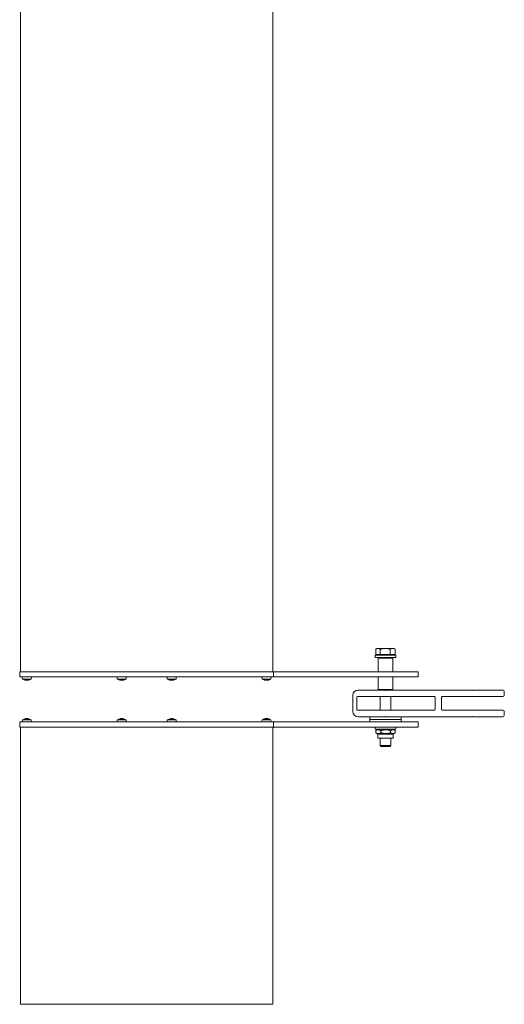
# Model space of a CAD drawing. Units: millimetres. Extents: x 204 to 7879, y 202 to 11423.
# Drawn here: x 204 to 575, y 202 to 957 of the extents above; entities that cross this region are included whole.
import ezdxf

# ---------------------------------------------------------------- set-up
doc = ezdxf.new("R2010")
doc.units = ezdxf.units.MM
for name, color, linetype, lineweight in [('Deckelhalter', 5, 'Continuous', 18), ('Hülse', 52, 'Continuous', 18), ('Lamelle', 1, 'Continuous', 18), ('Linse', 96, 'Continuous', 18), ('Lisene', 150, 'Continuous', 18), ('Schraube', 102, 'Continuous', 18)]:
    doc.layers.add(name, color=color, linetype=linetype, lineweight=lineweight)

msp = doc.modelspace()

# ---------------------------------------------------------------- linework, layer by layer
at = {"layer": 'Deckelhalter'}
for p, q in [((206.74, 456.68), (203.99, 456.68)), ((203.99, 456.68), (203.99, 452.68)), ((393.02, 456.68), (206.74, 456.68)), ((398.52, 456.68), (393.02, 456.68)), ((398.52, 456.68), (459.22, 456.68)), ((398.52, 456.68), (398.52, 452.68)), ((459.22, 456.68), (509.22, 456.68)), ((509.22, 456.68), (509.22, 452.68)), ((203.99, 452.68), (206.74, 452.68)), ((206.74, 452.68), (393.02, 452.68)), ((393.02, 452.68), (398.52, 452.68)), ((459.22, 452.68), (398.52, 452.68)), ((509.22, 452.68), (459.22, 452.68)), ((206.74, 418.18), (203.99, 418.18)), ((203.99, 418.18), (203.99, 414.18)), ((205.99, 418.18), (212.99, 418.18)), ((393.02, 418.18), (206.74, 418.18)), ((278.63, 418.18), (285.63, 418.18)), ((316.89, 418.18), (323.89, 418.18)), ((389.52, 418.18), (396.52, 418.18)), ((398.52, 418.18), (393.02, 418.18)), ((398.52, 418.18), (459.22, 418.18)), ((398.52, 418.18), (398.52, 414.18)), ((459.22, 418.18), (509.22, 418.18)), ((509.22, 418.18), (509.22, 414.18)), ((203.99, 414.18), (206.74, 414.18)), ((206.74, 414.18), (393.02, 414.18)), ((393.02, 414.18), (398.52, 414.18)), ((459.22, 414.18), (398.52, 414.18)), ((509.22, 414.18), (459.22, 414.18))]:
    msp.add_line(p, q, dxfattribs=at)
at = {"layer": 'Hülse'}
for p, q in [((479.22, 467.68), (478.72, 467.18)), ((489.72, 467.18), (478.72, 467.18)), ((478.72, 467.18), (478.72, 456.68)), ((489.22, 467.68), (489.72, 467.18)), ((489.72, 467.18), (489.72, 456.68)), ((478.72, 452.68), (478.72, 443.18)), ((489.72, 452.68), (489.72, 443.18)), ((478.72, 443.18), (489.72, 443.18)), ((479.22, 442.68), (478.72, 443.18)), ((484.52, 442.68), (483.92, 442.68)), ((489.22, 442.68), (489.72, 443.18))]:
    msp.add_line(p, q, dxfattribs=at)
at = {"layer": 'Lamelle'}
for p, q in [((204.49, 1456.68), (204.49, 456.68)), ((398.02, 1456.68), (398.02, 456.68)), ((204.49, 414.18), (204.49, 201.68)), ((398.02, 414.18), (398.02, 201.68)), ((204.49, 201.68), (206.99, 201.68)), ((206.99, 201.68), (393.02, 201.68)), ((393.02, 201.68), (398.02, 201.68))]:
    msp.add_line(p, q, dxfattribs=at)
at = {"layer": 'Linse'}
for p, q in [((206.13, 451.11), (205.99, 452.68)), ((212.86, 451.11), (206.13, 451.11)), ((207.54, 450.42), (207.64, 450.42)), ((208.78, 450.14), (208.78, 450.14)), ((209.28, 450.42), (210.22, 450.42)), ((209.33, 450.16), (209.36, 450.42)), ((209.65, 450.16), (209.63, 450.42)), ((209.9, 450.15), (209.87, 450.42)), ((210.2, 450.14), (210.2, 450.16)), ((212.86, 451.11), (212.99, 452.68)), ((278.76, 451.11), (278.63, 452.68)), ((285.49, 451.11), (278.76, 451.11)), ((281.06, 450.42), (281.96, 450.42)), ((281.35, 450.14), (281.35, 450.15)), ((281.58, 450.14), (281.6, 450.42)), ((281.72, 450.25), (281.73, 450.41)), ((282.9, 450.14), (282.89, 450.16)), ((283.8, 450.42), (284.08, 450.42)), ((285.49, 451.11), (285.63, 452.68)), ((317.03, 451.11), (316.89, 452.68)), ((323.75, 451.11), (317.03, 451.11)), ((318.44, 450.42), (318.75, 450.42)), ((319.61, 450.13), (319.61, 450.16)), ((320.62, 450.42), (321.5, 450.42)), ((320.77, 450.25), (320.76, 450.36)), ((320.96, 450.14), (320.93, 450.42)), ((321.17, 450.13), (321.16, 450.15)), ((323.75, 451.11), (323.89, 452.68)), ((389.66, 451.11), (389.52, 452.68)), ((396.38, 451.11), (389.66, 451.11)), ((391.06, 450.42), (391.08, 450.42)), ((392.52, 450.42), (393.47, 450.42)), ((392.72, 450.16), (392.75, 450.42)), ((392.74, 450.16), (392.77, 450.42)), ((393.29, 450.16), (393.27, 450.42)), ((394.95, 450.42), (394.98, 450.42)), ((396.38, 451.11), (396.52, 452.68)), ((206.13, 419.75), (205.99, 418.18)), ((206.13, 419.75), (212.86, 419.75)), ((207.72, 420.44), (207.54, 420.44)), ((208.75, 420.73), (208.75, 420.72)), ((209.02, 420.71), (209.02, 420.7)), ((210.38, 420.44), (209.45, 420.44)), ((209.97, 420.71), (209.94, 420.44)), ((210.24, 420.73), (210.23, 420.71)), ((212.86, 419.75), (212.99, 418.18)), ((278.76, 419.75), (278.63, 418.18)), ((278.76, 419.75), (285.49, 419.75)), ((280.72, 420.44), (280.25, 420.44)), ((281.33, 420.73), (281.34, 420.67)), ((281.45, 420.72), (281.45, 420.7)), ((283.51, 420.44), (282.71, 420.44)), ((282.8, 420.72), (282.77, 420.44)), ((282.92, 420.73), (282.92, 420.72)), ((285.49, 419.75), (285.63, 418.18)), ((317.02, 419.75), (316.89, 418.18)), ((317.02, 419.75), (323.75, 419.75)), ((318.45, 420.44), (318.43, 420.44)), ((320.84, 420.44), (319.89, 420.44)), ((320.09, 420.71), (320.11, 420.44)), ((320.11, 420.71), (320.13, 420.44)), ((320.66, 420.71), (320.64, 420.44)), ((322.34, 420.44), (322.31, 420.44)), ((323.75, 419.75), (323.89, 418.18)), ((389.66, 419.75), (389.52, 418.18)), ((389.66, 419.75), (396.38, 419.75)), ((391.27, 420.44), (391.06, 420.44)), ((392.27, 420.73), (392.27, 420.71)), ((393.95, 420.44), (393.03, 420.44)), ((393.49, 420.63), (393.47, 420.44)), ((393.51, 420.72), (393.49, 420.44)), ((393.77, 420.73), (393.77, 420.71)), ((396.38, 419.75), (396.52, 418.18))]:
    msp.add_line(p, q, dxfattribs=at)
for centre, radius, start, end in [((209.49, 456.08), 6, 235.91284, 250.25305), ((207.54, 450.63), 0.206, 250.25305, 270), ((211.45, 450.63), 0.206, 278.28303, 289.74695), ((209.49, 456.08), 6, 289.74695, 304.08716), ((282.13, 456.08), 6, 235.91284, 261.39798), ((282.13, 456.08), 6, 278.60202, 304.08716), ((320.39, 456.08), 6, 235.91284, 261.73646), ((320.39, 456.08), 6, 278.26354, 304.08716), ((393.02, 456.08), 6, 235.91284, 250.25305), ((391.06, 450.63), 0.206, 250.25305, 270), ((394.98, 450.63), 0.206, 270, 289.74695), ((393.02, 456.08), 6, 289.74695, 304.08716), ((209.49, 414.78), 6, 109.74695, 124.08716), ((207.54, 420.23), 0.206, 90, 109.74695), ((211.45, 420.23), 0.206, 70.25305, 72.18651), ((209.49, 414.78), 6, 55.91284, 70.25305), ((282.13, 414.78), 6, 97.61764, 124.08716), ((282.13, 414.78), 6, 55.91284, 82.38236), ((320.39, 414.78), 6, 109.74695, 124.08716), ((318.43, 420.23), 0.206, 90, 109.74695), ((322.34, 420.23), 0.206, 70.25305, 90), ((320.39, 414.78), 6, 55.91284, 70.25305), ((393.02, 414.78), 6, 107.89988, 124.08716), ((393.02, 414.78), 6, 55.91284, 72.10012)]:
    msp.add_arc(centre, radius, start, end, dxfattribs=at)
for centre, major_axis, ratio, start_param, end_param in [((209.46, 456.04), (4.37, -4.09), 0.992853, 5.127516, 5.30074), ((209.34, 456.04), (-1.46, 5.8), 0.934404, 2.56455, 2.742744), ((207.7, 454.67), (3.28, -4.16), 0.589785, 5.611769, 5.693437), ((211.58, 454.67), (-2.97, -4.38), 0.452298, 0.061003, 0.142671), ((208.7, 449.88), (-0.213, -0.402), 0.2364, 2.396194, 2.482595), ((209.93, 456.04), (-0.52, -5.96), 0.08153, 5.944858, 6.123052), ((209.08, 456.04), (0.56, -5.96), 0.345389, 0.135085, 0.313279), ((210.77, 454.67), (3.92, 3.55), 0.73853, 3.980743, 4.062411), ((207.83, 454.67), (3.42, -4.04), 0.634156, 5.944377, 6.026045), ((210.43, 449.88), (-0.184, 0.4), 0.353719, 0.654264, 0.708189), ((209.53, 456.04), (-4.37, -4.09), 0.992853, 0.982446, 1.16064), ((281.27, 454.67), (4.54, -2.73), 0.812149, 5.113624, 5.195292), ((283.41, 454.67), (-3.91, -3.57), 0.736381, 0.443339, 0.525007), ((282.5, 456.04), (-0.61, -5.95), 0.51983, 5.990964, 6.169158), ((281.12, 449.88), (-0.154, -0.4), 0.434427, 2.437358, 2.473394), ((281.48, 449.88), (0.225, 0.404), 0.152155, 5.497959, 5.956356), ((280.04, 454.67), (-2.97, 4.38), 0.455788, 2.642875, 2.686985), ((281.87, 449.88), (0.213, -0.402), 0.23845, 2.146199, 2.71814), ((281.69, 456.04), (0.52, -5.96), 0.112316, 5.927812, 6.106006), ((284.21, 454.67), (2.97, 4.38), 0.455788, 3.596201, 3.677869), ((282.77, 449.88), (-0.225, 0.404), 0.152155, 0.664102, 0.785226), ((279.83, 454.67), (2.77, -4.51), 0.30069, 6.254616, 6.336283), ((282.98, 454.67), (-4.54, -2.73), 0.812149, 1.087894, 1.100661), ((282.94, 449.88), (0.11, 0.401), 0.507205, 0.974777, 1.008626), ((282.35, 456.04), (-0.99, -5.9), 0.849812, 0.308819, 0.487013), ((282.08, 456.04), (3.67, -4.73), 0.989843, 5.795488, 5.973682), ((320.45, 456.04), (-3.13, -5.1), 0.986059, 0.199563, 0.377757), ((320.15, 456.04), (0.95, -5.91), 0.833955, 5.805096, 5.98329), ((319.61, 454.67), (-4.63, 2.56), 0.820743, 1.997623, 2.009013), ((319.55, 449.88), (0.103, -0.402), 0.516512, 2.140331, 2.189801), ((318.27, 454.67), (2.94, -4.4), 0.433657, 5.765475, 5.847143), ((322.71, 454.67), (-2.75, -4.52), 0.276371, 6.213841, 6.295509), ((319.77, 449.88), (-0.227, -0.404), 0.139323, 2.349685, 2.477622), ((320.82, 456.04), (-0.53, -5.96), 0.141744, 0.179818, 0.358012), ((320.61, 449.88), (0.215, 0.402), 0.225553, 0.414144, 0.989874), ((322.51, 454.67), (-2.94, -4.4), 0.433657, 0.436042, 0.482211), ((321, 449.88), (0.227, -0.404), 0.139323, 3.440756, 3.9335), ((320.02, 456.04), (0.62, -5.95), 0.544906, 0.110404, 0.288598), ((321.17, 454.67), (4.63, 2.56), 0.820743, 4.274172, 4.35584), ((319.16, 454.67), (-4, 3.47), 0.749628, 2.583328, 2.664996), ((321.4, 449.88), (-0.148, 0.4), 0.446149, 0.672485, 0.706004), ((392.93, 456.04), (-2.35, 5.5), 0.974981, 2.402271, 2.580465), ((391.49, 454.67), (3.59, -3.89), 0.676482, 5.488049, 5.569717), ((394.9, 454.67), (-3.18, -4.23), 0.555806, 0.160156, 0.241824), ((392.14, 449.88), (-0.199, -0.401), 0.300151, 2.419841, 2.487167), ((392.15, 449.88), (0.202, 0.401), 0.290426, 5.558291, 5.617964), ((393.44, 456.04), (-0.54, -5.96), 0.226385, 5.958037, 6.136231), ((392.59, 456.04), (0.53, -5.96), 0.204489, 0.149012, 0.327206), ((394.59, 454.67), (3.54, 3.93), 0.664139, 3.834617, 3.916285), ((394.55, 454.67), (-3.59, -3.89), 0.676482, 0.713469, 0.737191), ((393.6, 449.88), (0.174, 0.4), 0.385325, 1.027167, 1.036127), ((393.89, 449.88), (-0.202, 0.401), 0.290426, 0.65492, 0.724895), ((391.11, 454.67), (3.15, -4.26), 0.540715, 6.057457, 6.139125), ((393.12, 456.04), (-2.15, -5.58), 0.970131, 0.524736, 0.70293), ((393.11, 456.04), (2.35, 5.5), 0.974981, 3.702721, 3.874863), ((209.5, 414.82), (-5.96, 0.58), 0.996158, 4.977678, 5.154762), ((209.3, 414.82), (1.19, 5.86), 0.899364, 0.348249, 0.526443), ((211.69, 416.19), (-2.87, 4.45), 0.3837, 6.195409, 6.277077), ((207.56, 416.19), (-3.12, -4.27), 0.530057, 3.665302, 3.74697), ((208.77, 420.98), (0.219, -0.403), 0.197234, 0.662172, 0.762931), ((209.93, 414.82), (-0.52, 5.96), 0.008536, 5.936955, 6.115149), ((209.06, 414.82), (0.52, 5.96), 0.008536, 0.168037, 0.340179), ((211.43, 416.19), (3.12, -4.27), 0.530057, 2.58787, 2.617883), ((209.85, 420.98), (-0.203, 0.401), 0.283656, 2.128852, 2.573635), ((209.1, 414.82), (0.58, 5.96), 0.428425, 5.979195, 6.157389), ((210.58, 416.19), (-4.2, 3.22), 0.776385, 5.255821, 5.337489), ((207.99, 416.19), (3.63, 3.85), 0.684865, 0.337433, 0.419101), ((210.47, 420.98), (0.172, 0.4), 0.391859, 2.438288, 2.48355), ((209.49, 414.82), (5.96, 0.58), 0.996158, 1.127313, 1.305507), ((282.26, 414.82), (-1.58, 5.77), 0.944122, 6.197165, 6.375359), ((281.82, 414.82), (0.75, 5.94), 0.721564, 0.258597, 0.436791), ((281.78, 416.19), (5.14, 1.27), 0.857208, 1.445233, 1.447611), ((281.19, 420.98), (-0.049, -0.404), 0.55935, 0.875352, 0.937062), ((284.55, 416.19), (-2.67, 4.57), 0.123266, 0.082702, 0.16437), ((279.82, 416.19), (2.77, 4.51), 0.290825, 0.330885, 0.412553), ((281.67, 420.98), (0.233, -0.405), 0.061156, 0.64941, 0.834856), ((281.71, 414.82), (0.55, 5.96), 0.317864, 0.196625, 0.205872), ((284.43, 416.19), (-2.77, 4.51), 0.290825, 5.952019, 5.9523), ((282.16, 420.98), (-0.226, 0.404), 0.146931, 2.189592, 2.190089), ((282.54, 414.82), (-0.55, 5.96), 0.317864, 5.908367, 6.086561), ((282.58, 420.98), (-0.233, -0.405), 0.061156, 5.448329, 5.569185), ((282.43, 414.82), (-0.75, 5.94), 0.721564, 6.023807, 6.024588), ((281.81, 414.82), (0.72, 5.94), 0.68684, 6.020473, 6.198667), ((282.47, 416.19), (-5.14, 1.27), 0.857208, 4.756284, 4.837952), ((281.3, 416.19), (4.57, 2.66), 0.815733, 0.715226, 0.796894), ((283.16, 420.98), (0.107, 0.401), 0.511055, 2.407402, 2.426261), ((320.3, 414.82), (2.34, 5.51), 0.974777, 0.559379, 0.737573), ((322.27, 416.19), (-3.18, 4.23), 0.555144, 6.042081, 6.123749), ((318.86, 416.19), (-3.59, -3.89), 0.675943, 3.854144, 3.935812), ((319.51, 420.98), (0.199, -0.401), 0.299721, 0.654445, 0.721887), ((319.52, 420.98), (-0.202, 0.401), 0.290856, 3.805894, 3.866344), ((320.81, 414.82), (-0.54, 5.96), 0.225419, 0.147046, 0.32524), ((319.96, 414.82), (0.53, 5.96), 0.20546, 5.95607, 6.134264), ((321.96, 416.19), (-3.54, 3.93), 0.664692, 5.507601, 5.589269), ((321.92, 416.19), (3.59, -3.89), 0.675943, 2.405038, 2.429041), ((320.96, 420.98), (-0.174, 0.4), 0.384909, 2.105503, 2.11365), ((318.48, 416.19), (3.15, 4.25), 0.541388, 0.144764, 0.226432), ((321.25, 420.98), (0.202, 0.401), 0.290856, 2.416841, 2.486697), ((320.49, 414.82), (2.16, -5.58), 0.970356, 2.437182, 2.615376), ((320.48, 414.82), (-2.34, 5.51), 0.974777, 5.551664, 5.723807), ((393.03, 414.82), (-5.62, 2.07), 0.995677, 5.234076, 5.41227), ((392.82, 414.82), (1.14, 5.87), 0.888973, 0.337946, 0.51614), ((391.99, 416.19), (4.27, 3.12), 0.785249, 0.976025, 0.978856), ((392.25, 420.98), (-0.13, -0.4), 0.479634, 1.021538, 1.024066), ((395.24, 416.19), (-2.84, 4.46), 0.365218, 6.209175, 6.290843), ((391.05, 416.19), (-3.08, -4.3), 0.513699, 3.649036, 3.730704), ((392.31, 420.98), (0.221, -0.403), 0.187003, 0.662848, 0.767812), ((393.46, 414.82), (-0.52, 5.96), 0.03211, 5.934891, 6.113085), ((392.58, 414.82), (0.52, 5.96), 0.03211, 0.170101, 0.31592), ((394.99, 416.19), (3.08, -4.3), 0.513699, 2.595075, 2.63415), ((393.35, 420.98), (-0.206, 0.401), 0.273415, 2.132484, 2.689067), ((393.72, 420.98), (-0.221, -0.403), 0.187003, 5.515373, 5.88098), ((392.63, 414.82), (0.58, 5.96), 0.449591, 5.981751, 6.159945), ((394.05, 416.19), (-4.27, 3.12), 0.785249, 5.225493, 5.307161), ((391.57, 416.19), (3.69, 3.79), 0.697218, 0.360089, 0.441757), ((394, 420.98), (0.168, 0.399), 0.401673, 2.438745, 2.481853), ((393, 414.82), (5.62, 2.07), 0.995677, 0.903289, 1.049109)]:
    msp.add_ellipse(centre, major_axis=major_axis, ratio=ratio, start_param=start_param, end_param=end_param, dxfattribs=at)
for points, knots in [([(208.51, 450.17), (208.54, 450.16), (208.57, 450.15), (208.64, 450.15), (208.67, 450.14), (208.72, 450.14), (208.74, 450.13), (208.77, 450.13), (208.78, 450.13), (208.78, 450.14), (208.78, 450.14), (208.78, 450.14)], [0, 0, 0, 0, 0.00982023, 0.00982023, 0.01964046, 0.01964046, 0.02927569, 0.02927569, 0.03891093, 0.03891093, 0.04098989, 0.04098989, 0.04098989, 0.04098989]), ([(208.93, 450.14), (208.92, 450.14), (208.91, 450.14), (208.88, 450.13), (208.86, 450.13), (208.8, 450.14), (208.77, 450.14), (208.71, 450.15), (208.67, 450.15), (208.62, 450.16), (208.6, 450.16), (208.58, 450.17)], [0.02149135, 0.02149135, 0.02149135, 0.02149135, 0.02932414, 0.02932414, 0.03895928, 0.03895928, 0.04866173, 0.04866173, 0.05836417, 0.05836417, 0.06397861, 0.06397861, 0.06397861, 0.06397861]), ([(208.92, 450.14), (208.93, 450.14), (208.95, 450.13), (208.99, 450.13), (209.02, 450.13), (209.05, 450.14), (209.06, 450.14), (209.06, 450.14)], [0.02469065, 0.02469065, 0.02469065, 0.02469065, 0.02932414, 0.02932414, 0.03895928, 0.03895928, 0.04424107, 0.04424107, 0.04424107, 0.04424107]), ([(209.33, 450.17), (209.34, 450.16), (209.33, 450.15), (209.31, 450.15), (209.29, 450.14), (209.25, 450.14), (209.22, 450.13), (209.16, 450.13), (209.13, 450.13), (209.08, 450.14), (209.07, 450.14), (209.06, 450.14)], [0, 0, 0, 0, 0.00982023, 0.00982023, 0.01964046, 0.01964046, 0.02927569, 0.02927569, 0.03891093, 0.03891093, 0.04255048, 0.04255048, 0.04255048, 0.04255048]), ([(209.65, 450.16), (209.65, 450.16), (209.66, 450.15), (209.68, 450.15), (209.69, 450.14), (209.74, 450.14), (209.76, 450.13), (209.82, 450.13), (209.86, 450.13), (209.9, 450.14), (209.91, 450.14), (209.92, 450.14)], [0.00212123, 0.00212123, 0.00212123, 0.00212123, 0.00982023, 0.00982023, 0.01964046, 0.01964046, 0.02927569, 0.02927569, 0.03891093, 0.03891093, 0.04212497, 0.04212497, 0.04212497, 0.04212497]), ([(210.1, 450.14), (210.07, 450.14), (210.05, 450.14), (209.99, 450.13), (209.97, 450.13), (209.93, 450.14), (209.91, 450.14), (209.9, 450.15), (209.89, 450.15), (209.9, 450.16), (209.9, 450.16), (209.91, 450.17)], [0.02149135, 0.02149135, 0.02149135, 0.02149135, 0.02932414, 0.02932414, 0.03895928, 0.03895928, 0.0486983, 0.0486983, 0.05843731, 0.05843731, 0.06398133, 0.06398133, 0.06398133, 0.06398133]), ([(210.07, 450.14), (210.07, 450.14), (210.08, 450.13), (210.11, 450.13), (210.13, 450.13), (210.17, 450.14), (210.18, 450.14), (210.2, 450.14)], [0.02469065, 0.02469065, 0.02469065, 0.02469065, 0.02932414, 0.02932414, 0.03895928, 0.03895928, 0.04421324, 0.04421324, 0.04421324, 0.04421324]), ([(210.48, 450.17), (210.45, 450.16), (210.41, 450.15), (210.35, 450.15), (210.32, 450.14), (210.27, 450.14), (210.25, 450.13), (210.21, 450.13), (210.21, 450.13), (210.2, 450.14), (210.2, 450.14), (210.2, 450.14)], [0, 0, 0, 0, 0.00982023, 0.00982023, 0.01964046, 0.01964046, 0.02927569, 0.02927569, 0.03891093, 0.03891093, 0.04255, 0.04255, 0.04255, 0.04255]), ([(281.35, 450.14), (281.35, 450.14), (281.35, 450.14), (281.35, 450.13), (281.34, 450.13), (281.31, 450.14), (281.29, 450.14), (281.26, 450.14), (281.24, 450.15), (281.23, 450.15)], [0.02149135, 0.02149135, 0.02149135, 0.02149135, 0.02932414, 0.02932414, 0.03895928, 0.03895928, 0.04866173, 0.04866173, 0.05335712, 0.05335712, 0.05335712, 0.05335712]), ([(281.54, 450.17), (281.56, 450.16), (281.57, 450.15), (281.58, 450.15), (281.58, 450.14), (281.56, 450.14), (281.55, 450.13), (281.51, 450.13), (281.48, 450.13), (281.44, 450.14), (281.43, 450.14), (281.42, 450.14)], [0, 0, 0, 0, 0.00982023, 0.00982023, 0.01964046, 0.01964046, 0.02927569, 0.02927569, 0.03891093, 0.03891093, 0.04255048, 0.04255048, 0.04255048, 0.04255048]), ([(281.55, 450.14), (281.57, 450.13), (281.59, 450.13), (281.63, 450.13), (281.65, 450.13), (281.68, 450.14), (281.68, 450.14), (281.69, 450.14)], [0.02395719, 0.02395719, 0.02395719, 0.02395719, 0.02927569, 0.02927569, 0.03891093, 0.03891093, 0.04255, 0.04255, 0.04255, 0.04255]), ([(281.84, 450.14), (281.86, 450.14), (281.89, 450.14), (281.95, 450.13), (281.99, 450.13), (282.04, 450.14), (282.07, 450.14), (282.11, 450.14), (282.12, 450.15), (282.13, 450.15)], [0.02149135, 0.02149135, 0.02149135, 0.02149135, 0.02932414, 0.02932414, 0.03895928, 0.03895928, 0.0486983, 0.0486983, 0.05335988, 0.05335988, 0.05335988, 0.05335988]), ([(282.41, 450.14), (282.39, 450.14), (282.36, 450.14), (282.3, 450.13), (282.26, 450.13), (282.21, 450.14), (282.18, 450.14), (282.13, 450.15), (282.11, 450.15), (282.1, 450.16), (282.09, 450.16), (282.09, 450.17)], [0.02149135, 0.02149135, 0.02149135, 0.02149135, 0.02932414, 0.02932414, 0.03895928, 0.03895928, 0.0486983, 0.0486983, 0.05843731, 0.05843731, 0.06398133, 0.06398133, 0.06398133, 0.06398133]), ([(282.93, 450.17), (282.91, 450.16), (282.87, 450.15), (282.81, 450.15), (282.77, 450.14), (282.71, 450.14), (282.68, 450.13), (282.62, 450.13), (282.6, 450.13), (282.57, 450.14), (282.57, 450.14), (282.56, 450.14)], [0, 0, 0, 0, 0.00982023, 0.00982023, 0.01964046, 0.01964046, 0.02927569, 0.02927569, 0.03891093, 0.03891093, 0.04255, 0.04255, 0.04255, 0.04255]), ([(282.7, 450.14), (282.7, 450.13), (282.71, 450.13), (282.75, 450.13), (282.77, 450.13), (282.81, 450.14), (282.82, 450.14), (282.83, 450.14)], [0.02395719, 0.02395719, 0.02395719, 0.02395719, 0.02927569, 0.02927569, 0.03891093, 0.03891093, 0.04255048, 0.04255048, 0.04255048, 0.04255048]), ([(282.9, 450.14), (282.9, 450.13), (282.9, 450.13), (282.9, 450.13), (282.91, 450.13), (282.94, 450.14), (282.96, 450.14), (283.01, 450.15), (283.04, 450.15), (283.09, 450.16), (283.1, 450.16), (283.12, 450.17)], [0.02781206, 0.02781206, 0.02781206, 0.02781206, 0.02932414, 0.02932414, 0.03895928, 0.03895928, 0.0486983, 0.0486983, 0.05843731, 0.05843731, 0.06398133, 0.06398133, 0.06398133, 0.06398133]), ([(319.39, 450.17), (319.42, 450.16), (319.46, 450.15), (319.51, 450.15), (319.54, 450.14), (319.58, 450.14), (319.59, 450.13), (319.61, 450.13), (319.61, 450.13), (319.61, 450.13)], [0, 0, 0, 0, 0.00982023, 0.00982023, 0.01964046, 0.01964046, 0.02927569, 0.02927569, 0.03532346, 0.03532346, 0.03532346, 0.03532346]), ([(319.97, 450.14), (319.96, 450.14), (319.94, 450.14), (319.9, 450.13), (319.87, 450.13), (319.81, 450.14), (319.78, 450.14), (319.71, 450.15), (319.68, 450.15), (319.63, 450.16), (319.61, 450.16), (319.6, 450.17)], [0.02149135, 0.02149135, 0.02149135, 0.02149135, 0.02932414, 0.02932414, 0.03895928, 0.03895928, 0.04866173, 0.04866173, 0.05836417, 0.05836417, 0.06397861, 0.06397861, 0.06397861, 0.06397861]), ([(319.67, 450.14), (319.69, 450.14), (319.72, 450.14), (319.76, 450.13), (319.78, 450.13), (319.8, 450.14), (319.8, 450.14), (319.81, 450.14)], [0.02149135, 0.02149135, 0.02149135, 0.02149135, 0.02932414, 0.02932414, 0.03895928, 0.03895928, 0.04267532, 0.04267532, 0.04267532, 0.04267532]), ([(320.45, 450.17), (320.45, 450.16), (320.44, 450.15), (320.4, 450.15), (320.38, 450.14), (320.32, 450.14), (320.29, 450.13), (320.23, 450.13), (320.19, 450.13), (320.15, 450.14), (320.14, 450.14), (320.12, 450.14)], [0, 0, 0, 0, 0.00982023, 0.00982023, 0.01964046, 0.01964046, 0.02927569, 0.02927569, 0.03891093, 0.03891093, 0.04255048, 0.04255048, 0.04255048, 0.04255048]), ([(320.39, 450.14), (320.4, 450.14), (320.41, 450.14), (320.45, 450.14), (320.48, 450.13), (320.55, 450.13), (320.58, 450.13), (320.63, 450.14), (320.64, 450.14), (320.65, 450.14)], [0.01464231, 0.01464231, 0.01464231, 0.01464231, 0.01964046, 0.01964046, 0.02927569, 0.02927569, 0.03891093, 0.03891093, 0.04255048, 0.04255048, 0.04255048, 0.04255048]), ([(320.81, 450.14), (320.82, 450.14), (320.83, 450.14), (320.87, 450.13), (320.9, 450.13), (320.94, 450.14), (320.96, 450.14), (320.97, 450.14)], [0.02149135, 0.02149135, 0.02149135, 0.02149135, 0.02932414, 0.02932414, 0.03895928, 0.03895928, 0.04267532, 0.04267532, 0.04267532, 0.04267532]), ([(321.11, 450.14), (321.08, 450.14), (321.06, 450.14), (321.01, 450.13), (320.99, 450.13), (320.97, 450.14), (320.96, 450.14), (320.96, 450.15), (320.96, 450.15), (320.98, 450.16), (320.99, 450.16), (321, 450.17)], [0.02149135, 0.02149135, 0.02149135, 0.02149135, 0.02932414, 0.02932414, 0.03895928, 0.03895928, 0.0486983, 0.0486983, 0.05843731, 0.05843731, 0.06398133, 0.06398133, 0.06398133, 0.06398133]), ([(321.25, 450.14), (321.24, 450.14), (321.23, 450.14), (321.2, 450.14), (321.18, 450.13), (321.17, 450.13), (321.16, 450.13), (321.17, 450.14), (321.17, 450.14), (321.18, 450.14)], [0.01464231, 0.01464231, 0.01464231, 0.01464231, 0.01964046, 0.01964046, 0.02927569, 0.02927569, 0.03891093, 0.03891093, 0.04255, 0.04255, 0.04255, 0.04255]), ([(392.37, 450.14), (392.37, 450.14), (392.36, 450.14), (392.34, 450.13), (392.32, 450.13), (392.27, 450.14), (392.25, 450.14), (392.18, 450.15), (392.15, 450.15), (392.1, 450.16), (392.08, 450.16), (392.06, 450.17)], [0.02149135, 0.02149135, 0.02149135, 0.02149135, 0.02932414, 0.02932414, 0.03895928, 0.03895928, 0.04866173, 0.04866173, 0.05836417, 0.05836417, 0.06397861, 0.06397861, 0.06397861, 0.06397861]), ([(392.34, 450.13), (392.36, 450.13), (392.37, 450.13), (392.38, 450.14), (392.38, 450.14), (392.38, 450.14)], [0.0300242, 0.0300242, 0.0300242, 0.0300242, 0.03891093, 0.03891093, 0.04255, 0.04255, 0.04255, 0.04255]), ([(392.72, 450.17), (392.72, 450.16), (392.72, 450.15), (392.71, 450.15), (392.7, 450.14), (392.67, 450.14), (392.64, 450.13), (392.59, 450.13), (392.55, 450.13), (392.51, 450.14), (392.5, 450.14), (392.49, 450.14)], [0, 0, 0, 0, 0.00982023, 0.00982023, 0.01964046, 0.01964046, 0.02927569, 0.02927569, 0.03891093, 0.03891093, 0.04255048, 0.04255048, 0.04255048, 0.04255048]), ([(392.61, 450.13), (392.63, 450.13), (392.65, 450.13), (392.69, 450.14), (392.71, 450.14), (392.74, 450.15), (392.74, 450.15), (392.74, 450.16), (392.74, 450.16), (392.74, 450.16)], [0.03210794, 0.03210794, 0.03210794, 0.03210794, 0.03895928, 0.03895928, 0.0486983, 0.0486983, 0.05843731, 0.05843731, 0.05873078, 0.05873078, 0.05873078, 0.05873078]), ([(393.54, 450.14), (393.51, 450.14), (393.48, 450.14), (393.43, 450.13), (393.4, 450.13), (393.35, 450.14), (393.33, 450.14), (393.3, 450.15), (393.3, 450.15), (393.29, 450.16), (393.3, 450.16), (393.3, 450.17)], [0.02149135, 0.02149135, 0.02149135, 0.02149135, 0.02932414, 0.02932414, 0.03895928, 0.03895928, 0.0486983, 0.0486983, 0.05843731, 0.05843731, 0.06398133, 0.06398133, 0.06398133, 0.06398133]), ([(393.43, 450.13), (393.46, 450.13), (393.49, 450.13), (393.53, 450.14), (393.54, 450.14), (393.55, 450.14)], [0.0300242, 0.0300242, 0.0300242, 0.0300242, 0.03891093, 0.03891093, 0.04255048, 0.04255048, 0.04255048, 0.04255048]), ([(393.97, 450.17), (393.94, 450.16), (393.9, 450.15), (393.84, 450.15), (393.8, 450.14), (393.75, 450.14), (393.72, 450.13), (393.68, 450.13), (393.67, 450.13), (393.66, 450.14), (393.66, 450.14), (393.66, 450.14)], [0, 0, 0, 0, 0.00982023, 0.00982023, 0.01964046, 0.01964046, 0.02927569, 0.02927569, 0.03891093, 0.03891093, 0.04255, 0.04255, 0.04255, 0.04255]), ([(393.7, 450.13), (393.71, 450.13), (393.73, 450.13), (393.76, 450.14), (393.79, 450.14), (393.86, 450.15), (393.89, 450.15), (393.94, 450.16), (393.96, 450.16), (393.98, 450.17)], [0.03210794, 0.03210794, 0.03210794, 0.03210794, 0.03895928, 0.03895928, 0.0486983, 0.0486983, 0.05843731, 0.05843731, 0.06398133, 0.06398133, 0.06398133, 0.06398133]), ([(208.75, 420.73), (208.75, 420.73), (208.75, 420.73), (208.74, 420.73), (208.73, 420.73), (208.69, 420.73), (208.67, 420.72), (208.61, 420.72), (208.58, 420.71), (208.53, 420.7), (208.52, 420.7), (208.5, 420.7)], [0.02527849, 0.02527849, 0.02527849, 0.02527849, 0.02932414, 0.02932414, 0.03895928, 0.03895928, 0.04866173, 0.04866173, 0.05836417, 0.05836417, 0.06397861, 0.06397861, 0.06397861, 0.06397861]), ([(208.63, 420.7), (208.66, 420.7), (208.69, 420.71), (208.76, 420.72), (208.79, 420.72), (208.85, 420.73), (208.88, 420.73), (208.93, 420.73), (208.96, 420.73), (208.97, 420.73), (208.98, 420.72), (208.98, 420.72)], [0, 0, 0, 0, 0.00982023, 0.00982023, 0.01964046, 0.01964046, 0.02927569, 0.02927569, 0.03891093, 0.03891093, 0.04255, 0.04255, 0.04255, 0.04255]), ([(209.02, 420.71), (209.02, 420.72), (209.01, 420.72), (208.99, 420.73), (208.97, 420.73), (208.94, 420.73), (208.94, 420.73), (208.93, 420.73)], [0.01110569, 0.01110569, 0.01110569, 0.01110569, 0.01964046, 0.01964046, 0.02927569, 0.02927569, 0.03200241, 0.03200241, 0.03200241, 0.03200241]), ([(209.13, 420.72), (209.15, 420.73), (209.18, 420.73), (209.24, 420.73), (209.27, 420.73), (209.33, 420.73), (209.35, 420.72), (209.39, 420.72), (209.41, 420.71), (209.42, 420.7), (209.42, 420.7), (209.42, 420.7)], [0.02149135, 0.02149135, 0.02149135, 0.02149135, 0.02932414, 0.02932414, 0.03895928, 0.03895928, 0.0486983, 0.0486983, 0.05843731, 0.05843731, 0.06398133, 0.06398133, 0.06398133, 0.06398133]), ([(209.86, 420.72), (209.83, 420.73), (209.81, 420.73), (209.74, 420.73), (209.71, 420.73), (209.66, 420.73), (209.63, 420.72), (209.59, 420.72), (209.58, 420.71), (209.56, 420.7), (209.56, 420.7), (209.56, 420.7)], [0.02149135, 0.02149135, 0.02149135, 0.02149135, 0.02932414, 0.02932414, 0.03895928, 0.03895928, 0.0486983, 0.0486983, 0.05843731, 0.05843731, 0.06398133, 0.06398133, 0.06398133, 0.06398133]), ([(209.99, 420.7), (209.98, 420.7), (209.97, 420.71), (209.97, 420.72), (209.97, 420.72), (209.99, 420.73), (210.01, 420.73), (210.06, 420.73), (210.09, 420.73), (210.13, 420.73), (210.14, 420.72), (210.15, 420.72)], [0, 0, 0, 0, 0.00982023, 0.00982023, 0.01964046, 0.01964046, 0.02927569, 0.02927569, 0.03891093, 0.03891093, 0.04255048, 0.04255048, 0.04255048, 0.04255048]), ([(210.23, 420.72), (210.21, 420.72), (210.18, 420.72), (210.13, 420.73), (210.1, 420.73), (210.07, 420.73), (210.06, 420.73), (210.06, 420.73)], [0.01233728, 0.01233728, 0.01233728, 0.01233728, 0.01964046, 0.01964046, 0.02927569, 0.02927569, 0.03200241, 0.03200241, 0.03200241, 0.03200241]), ([(210.24, 420.72), (210.23, 420.73), (210.23, 420.73), (210.24, 420.73), (210.26, 420.73), (210.29, 420.73), (210.32, 420.72), (210.37, 420.72), (210.4, 420.71), (210.45, 420.7), (210.47, 420.7), (210.49, 420.7)], [0.02149135, 0.02149135, 0.02149135, 0.02149135, 0.02932414, 0.02932414, 0.03895928, 0.03895928, 0.0486983, 0.0486983, 0.05843731, 0.05843731, 0.06398133, 0.06398133, 0.06398133, 0.06398133]), ([(281.33, 420.73), (281.33, 420.73), (281.33, 420.73), (281.31, 420.73), (281.3, 420.72), (281.26, 420.72), (281.23, 420.71), (281.19, 420.7), (281.17, 420.7), (281.16, 420.7)], [0.03302927, 0.03302927, 0.03302927, 0.03302927, 0.03895928, 0.03895928, 0.0486983, 0.0486983, 0.05843731, 0.05843731, 0.06398133, 0.06398133, 0.06398133, 0.06398133]), ([(281.45, 420.72), (281.45, 420.72), (281.45, 420.72), (281.45, 420.73), (281.44, 420.73), (281.41, 420.73), (281.39, 420.73), (281.36, 420.73), (281.35, 420.72), (281.34, 420.72)], [0.01894597, 0.01894597, 0.01894597, 0.01894597, 0.01964046, 0.01964046, 0.02927569, 0.02927569, 0.03891093, 0.03891093, 0.04255048, 0.04255048, 0.04255048, 0.04255048]), ([(281.46, 420.7), (281.48, 420.7), (281.51, 420.71), (281.57, 420.72), (281.61, 420.72), (281.67, 420.73), (281.71, 420.73), (281.77, 420.73), (281.8, 420.73), (281.83, 420.73), (281.84, 420.72), (281.85, 420.72)], [0, 0, 0, 0, 0.00982023, 0.00982023, 0.01964046, 0.01964046, 0.02927569, 0.02927569, 0.03891093, 0.03891093, 0.04255, 0.04255, 0.04255, 0.04255]), ([(282.01, 420.72), (282, 420.72), (281.98, 420.72), (281.95, 420.72), (281.92, 420.71), (281.9, 420.7), (281.89, 420.7), (281.88, 420.7)], [0.04489656, 0.04489656, 0.04489656, 0.04489656, 0.0486983, 0.0486983, 0.05843731, 0.05843731, 0.06398133, 0.06398133, 0.06398133, 0.06398133]), ([(282.01, 420.72), (282.03, 420.73), (282.06, 420.73), (282.12, 420.73), (282.15, 420.73), (282.22, 420.73), (282.25, 420.72), (282.3, 420.72), (282.33, 420.71), (282.35, 420.7), (282.36, 420.7), (282.37, 420.7)], [0.02149135, 0.02149135, 0.02149135, 0.02149135, 0.02932414, 0.02932414, 0.03895928, 0.03895928, 0.0486983, 0.0486983, 0.05843731, 0.05843731, 0.06398133, 0.06398133, 0.06398133, 0.06398133]), ([(282.24, 420.72), (282.22, 420.73), (282.19, 420.73), (282.15, 420.73), (282.14, 420.73), (282.13, 420.73)], [0.02149135, 0.02149135, 0.02149135, 0.02149135, 0.02932414, 0.02932414, 0.03302927, 0.03302927, 0.03302927, 0.03302927]), ([(282.79, 420.7), (282.77, 420.7), (282.74, 420.71), (282.68, 420.72), (282.64, 420.72), (282.58, 420.73), (282.54, 420.73), (282.48, 420.73), (282.45, 420.73), (282.42, 420.73), (282.41, 420.72), (282.41, 420.72)], [0, 0, 0, 0, 0.00982023, 0.00982023, 0.01964046, 0.01964046, 0.02927569, 0.02927569, 0.03891093, 0.03891093, 0.04255, 0.04255, 0.04255, 0.04255]), ([(282.87, 420.7), (282.85, 420.7), (282.83, 420.71), (282.8, 420.72), (282.8, 420.72), (282.8, 420.73), (282.81, 420.73), (282.84, 420.73), (282.86, 420.73), (282.89, 420.73), (282.9, 420.72), (282.91, 420.72)], [0, 0, 0, 0, 0.00982023, 0.00982023, 0.01964046, 0.01964046, 0.02927569, 0.02927569, 0.03891093, 0.03891093, 0.04255048, 0.04255048, 0.04255048, 0.04255048]), ([(282.95, 420.72), (282.94, 420.73), (282.93, 420.73), (282.92, 420.73), (282.92, 420.73), (282.92, 420.73)], [0.02149135, 0.02149135, 0.02149135, 0.02149135, 0.02932414, 0.02932414, 0.03302927, 0.03302927, 0.03302927, 0.03302927]), ([(319.43, 420.7), (319.46, 420.7), (319.49, 420.71), (319.56, 420.72), (319.59, 420.72), (319.65, 420.73), (319.67, 420.73), (319.71, 420.73), (319.73, 420.73), (319.73, 420.73), (319.74, 420.72), (319.74, 420.72)], [0, 0, 0, 0, 0.00982023, 0.00982023, 0.01964046, 0.01964046, 0.02927569, 0.02927569, 0.03891093, 0.03891093, 0.04255, 0.04255, 0.04255, 0.04255]), ([(319.75, 420.72), (319.75, 420.73), (319.74, 420.73), (319.72, 420.73), (319.71, 420.73), (319.71, 420.73)], [0.02149135, 0.02149135, 0.02149135, 0.02149135, 0.02932414, 0.02932414, 0.03373087, 0.03373087, 0.03373087, 0.03373087]), ([(319.85, 420.72), (319.88, 420.73), (319.91, 420.73), (319.97, 420.73), (319.99, 420.73), (320.04, 420.73), (320.06, 420.72), (320.08, 420.72), (320.09, 420.71), (320.09, 420.7), (320.09, 420.7), (320.09, 420.7)], [0.02149135, 0.02149135, 0.02149135, 0.02149135, 0.02932414, 0.02932414, 0.03895928, 0.03895928, 0.0486983, 0.0486983, 0.05843731, 0.05843731, 0.06398133, 0.06398133, 0.06398133, 0.06398133]), ([(320.11, 420.71), (320.11, 420.71), (320.11, 420.71), (320.1, 420.72), (320.08, 420.72), (320.05, 420.73), (320.02, 420.73), (319.99, 420.73), (319.98, 420.73), (319.97, 420.73)], [0.0052866, 0.0052866, 0.0052866, 0.0052866, 0.00982023, 0.00982023, 0.01964046, 0.01964046, 0.02927569, 0.02927569, 0.03163793, 0.03163793, 0.03163793, 0.03163793]), ([(320.67, 420.7), (320.66, 420.7), (320.66, 420.71), (320.67, 420.72), (320.69, 420.72), (320.72, 420.73), (320.75, 420.73), (320.8, 420.73), (320.84, 420.73), (320.88, 420.73), (320.89, 420.72), (320.9, 420.72)], [0, 0, 0, 0, 0.00982023, 0.00982023, 0.01964046, 0.01964046, 0.02927569, 0.02927569, 0.03891093, 0.03891093, 0.04255048, 0.04255048, 0.04255048, 0.04255048]), ([(320.92, 420.72), (320.89, 420.73), (320.86, 420.73), (320.82, 420.73), (320.81, 420.73), (320.8, 420.73)], [0.02149135, 0.02149135, 0.02149135, 0.02149135, 0.02932414, 0.02932414, 0.03373087, 0.03373087, 0.03373087, 0.03373087]), ([(321.02, 420.72), (321.03, 420.73), (321.03, 420.73), (321.06, 420.73), (321.08, 420.73), (321.12, 420.73), (321.15, 420.72), (321.22, 420.72), (321.25, 420.71), (321.3, 420.7), (321.32, 420.7), (321.34, 420.7)], [0.02149135, 0.02149135, 0.02149135, 0.02149135, 0.02932414, 0.02932414, 0.03895928, 0.03895928, 0.0486983, 0.0486983, 0.05843731, 0.05843731, 0.06398133, 0.06398133, 0.06398133, 0.06398133]), ([(321.35, 420.7), (321.31, 420.7), (321.28, 420.71), (321.21, 420.72), (321.18, 420.72), (321.12, 420.73), (321.1, 420.73), (321.08, 420.73), (321.07, 420.73), (321.07, 420.73)], [0, 0, 0, 0, 0.00982023, 0.00982023, 0.01964046, 0.01964046, 0.02927569, 0.02927569, 0.03163793, 0.03163793, 0.03163793, 0.03163793]), ([(392.27, 420.73), (392.27, 420.73), (392.27, 420.73), (392.26, 420.73), (392.25, 420.73), (392.22, 420.73), (392.19, 420.72), (392.14, 420.72), (392.11, 420.71), (392.06, 420.7), (392.04, 420.7), (392.02, 420.7)], [0.025855, 0.025855, 0.025855, 0.025855, 0.02932414, 0.02932414, 0.03895928, 0.03895928, 0.04866173, 0.04866173, 0.05836417, 0.05836417, 0.06397861, 0.06397861, 0.06397861, 0.06397861]), ([(392.16, 420.7), (392.19, 420.7), (392.23, 420.71), (392.3, 420.72), (392.33, 420.72), (392.39, 420.73), (392.42, 420.73), (392.47, 420.73), (392.5, 420.73), (392.52, 420.73), (392.52, 420.72), (392.53, 420.72)], [0, 0, 0, 0, 0.00982023, 0.00982023, 0.01964046, 0.01964046, 0.02927569, 0.02927569, 0.03891093, 0.03891093, 0.04255, 0.04255, 0.04255, 0.04255]), ([(392.46, 420.73), (392.44, 420.73), (392.41, 420.73), (392.37, 420.73), (392.36, 420.72), (392.35, 420.72)], [0.03022597, 0.03022597, 0.03022597, 0.03022597, 0.03891093, 0.03891093, 0.04255048, 0.04255048, 0.04255048, 0.04255048]), ([(392.67, 420.72), (392.7, 420.73), (392.72, 420.73), (392.79, 420.73), (392.82, 420.73), (392.87, 420.73), (392.9, 420.72), (392.94, 420.72), (392.96, 420.71), (392.97, 420.7), (392.97, 420.7), (392.97, 420.7)], [0.02149135, 0.02149135, 0.02149135, 0.02149135, 0.02932414, 0.02932414, 0.03895928, 0.03895928, 0.0486983, 0.0486983, 0.05843731, 0.05843731, 0.06398133, 0.06398133, 0.06398133, 0.06398133]), ([(393.37, 420.72), (393.34, 420.73), (393.31, 420.73), (393.25, 420.73), (393.22, 420.73), (393.16, 420.73), (393.14, 420.72), (393.1, 420.72), (393.08, 420.71), (393.07, 420.7), (393.07, 420.7), (393.06, 420.7)], [0.02149135, 0.02149135, 0.02149135, 0.02149135, 0.02932414, 0.02932414, 0.03895928, 0.03895928, 0.0486983, 0.0486983, 0.05843731, 0.05843731, 0.06398133, 0.06398133, 0.06398133, 0.06398133]), ([(393.54, 420.7), (393.52, 420.7), (393.51, 420.71), (393.51, 420.72), (393.51, 420.72), (393.54, 420.73), (393.55, 420.73), (393.6, 420.73), (393.62, 420.73), (393.66, 420.73), (393.68, 420.72), (393.69, 420.72)], [0, 0, 0, 0, 0.00982023, 0.00982023, 0.01964046, 0.01964046, 0.02927569, 0.02927569, 0.03891093, 0.03891093, 0.04255048, 0.04255048, 0.04255048, 0.04255048]), ([(393.58, 420.73), (393.56, 420.73), (393.54, 420.73), (393.52, 420.73), (393.52, 420.72), (393.51, 420.72)], [0.03022597, 0.03022597, 0.03022597, 0.03022597, 0.03891093, 0.03891093, 0.04255, 0.04255, 0.04255, 0.04255]), ([(393.77, 420.72), (393.77, 420.73), (393.77, 420.73), (393.78, 420.73), (393.79, 420.73), (393.82, 420.73), (393.84, 420.72), (393.9, 420.72), (393.93, 420.71), (393.98, 420.7), (394, 420.7), (394.02, 420.7)], [0.02149135, 0.02149135, 0.02149135, 0.02149135, 0.02932414, 0.02932414, 0.03895928, 0.03895928, 0.0486983, 0.0486983, 0.05843731, 0.05843731, 0.06398133, 0.06398133, 0.06398133, 0.06398133])]:
    msp.add_open_spline(points, degree=3, knots=knots, dxfattribs=at)
for points in [[(209.28, 450.42), (209.28, 450.42), (209.27, 450.43), (209.27, 450.43)], [(210.25, 450.43), (210.24, 450.43), (210.23, 450.42), (210.22, 450.42)], [(281.06, 450.42), (281.05, 450.42), (281.03, 450.43), (281.02, 450.43)], [(281.73, 450.41), (281.73, 450.41), (281.73, 450.42), (281.73, 450.42)], [(284.14, 450.43), (284.12, 450.43), (284.1, 450.42), (284.08, 450.42)], [(318.44, 450.42), (318.42, 450.42), (318.4, 450.43), (318.37, 450.43)], [(320.76, 450.36), (320.76, 450.38), (320.76, 450.4), (320.76, 450.42)], [(321.54, 450.43), (321.53, 450.43), (321.52, 450.42), (321.5, 450.42)], [(392.52, 450.42), (392.52, 450.42), (392.51, 450.43), (392.51, 450.43)], [(393.49, 450.43), (393.48, 450.43), (393.48, 450.42), (393.47, 450.42)], [(207.54, 420.44), (207.54, 420.44), (207.54, 420.44), (207.54, 420.44)], [(210.38, 420.44), (210.39, 420.44), (210.4, 420.44), (210.41, 420.43)], [(280.19, 420.43), (280.21, 420.44), (280.23, 420.44), (280.25, 420.44)], [(283.51, 420.44), (283.53, 420.44), (283.55, 420.44), (283.56, 420.43)], [(319.88, 420.43), (319.88, 420.44), (319.88, 420.44), (319.89, 420.44)], [(320.84, 420.44), (320.85, 420.44), (320.85, 420.44), (320.86, 420.43)], [(390.99, 420.43), (391.01, 420.44), (391.04, 420.44), (391.06, 420.44)], [(393.77, 420.71), (393.75, 420.72), (393.72, 420.72), (393.7, 420.72)], [(393.95, 420.44), (393.96, 420.44), (393.97, 420.44), (393.98, 420.43)]]:
    msp.add_open_spline(points, degree=3, dxfattribs=at)
at = {"layer": 'Lisene'}
for p, q in [((459.22, 438.68), (459.22, 426.18)), ((483.92, 442.68), (463.22, 442.68)), ((484.22, 442.38), (483.92, 442.68)), ((484.52, 442.68), (484.22, 442.38)), ((550.92, 442.68), (484.52, 442.68)), ((551.22, 442.38), (550.92, 442.68)), ((551.52, 442.68), (551.22, 442.38)), ((573.72, 442.68), (551.52, 442.68)), ((575.22, 438.68), (575.22, 441.18)), ((462.22, 427.68), (462.22, 437.18)), ((462.72, 437.68), (521.72, 437.68)), ((522.22, 437.18), (522.22, 427.68)), ((527.22, 427.68), (527.22, 437.18)), ((527.72, 437.68), (574.22, 437.68)), ((521.72, 427.18), (462.72, 427.18)), ((574.22, 427.18), (527.72, 427.18)), ((575.22, 423.68), (575.22, 426.18)), ((463.22, 422.18), (483.92, 422.18)), ((483.92, 422.18), (484.22, 422.48)), ((484.22, 422.48), (484.52, 422.18)), ((484.52, 422.18), (550.92, 422.18)), ((550.92, 422.18), (551.22, 422.48)), ((551.22, 422.48), (551.52, 422.18)), ((551.52, 422.18), (573.72, 422.18))]:
    msp.add_line(p, q, dxfattribs=at)
for centre, radius, start, end in [((463.22, 438.68), 4, 90, 180), ((573.72, 441.18), 1.5, 0, 90), ((574.22, 438.68), 1, 270, 0), ((462.72, 437.18), 0.5, 90, 180), ((521.72, 437.18), 0.5, 0, 90), ((527.72, 437.18), 0.5, 90, 180), ((463.22, 426.18), 4, 180, 270), ((462.72, 427.68), 0.5, 180, 270), ((521.72, 427.68), 0.5, 270, 0), ((527.72, 427.68), 0.5, 180, 270), ((573.72, 423.68), 1.5, 270, 0), ((574.22, 426.18), 1, 0, 90)]:
    msp.add_arc(centre, radius, start, end, dxfattribs=at)
at = {"layer": 'Schraube'}
for p, q in [((492.22, 469.28), (476.22, 469.28)), ((476.22, 469.28), (476.22, 467.68)), ((476.72, 469.88), (476.72, 474)), ((480.22, 469.88), (476.72, 469.88)), ((477.72, 474.58), (476.87, 474.09)), ((478.47, 474.58), (477.72, 474.58)), ((483.97, 474.58), (478.47, 474.58)), ((478.52, 469.88), (478.52, 469.28)), ((480.22, 469.88), (480.22, 474)), ((487.72, 469.88), (480.22, 469.88)), ((489.72, 474.58), (483.97, 474.58)), ((487.72, 469.88), (487.72, 474)), ((491.72, 469.88), (487.72, 469.88)), ((490.72, 474.58), (489.72, 474.58)), ((489.92, 469.88), (489.92, 469.28)), ((490.72, 474.58), (491.56, 474.09)), ((491.72, 469.88), (491.72, 474)), ((492.22, 469.28), (492.22, 467.68)), ((492.22, 467.68), (476.22, 467.68)), ((480.22, 437.68), (480.22, 427.18)), ((488.22, 437.68), (488.22, 427.18)), ((472.22, 420.18), (472.22, 422.18)), ((472.22, 420.18), (496.22, 420.18)), ((496.22, 420.18), (472.22, 420.18)), ((472.22, 420.18), (472.22, 418.18)), ((483.92, 422.18), (484.52, 422.18)), ((496.22, 420.18), (496.22, 422.18)), ((496.22, 420.18), (496.22, 418.18)), ((476.22, 414.18), (476.22, 412.58)), ((492.22, 412.58), (476.22, 412.58)), ((476.71, 411.6), (476.71, 409.87)), ((478.42, 412.58), (476.82, 411.66)), ((478.42, 408.88), (476.82, 409.8)), ((490.02, 412.58), (478.42, 412.58)), ((490.02, 408.88), (478.42, 408.88)), ((478.42, 408.88), (478.42, 405.82)), ((480.63, 411.6), (480.63, 409.87)), ((488.14, 411.6), (488.14, 409.87)), ((490.02, 412.58), (491.61, 411.66)), ((490.02, 408.88), (491.61, 409.8)), ((490.02, 408.88), (490.02, 405.82)), ((491.72, 411.6), (491.72, 409.87)), ((492.22, 414.18), (492.22, 412.58)), ((490.02, 405.82), (478.42, 405.82)), ((480.22, 405.82), (480.22, 400.05)), ((488.22, 405.82), (488.22, 400.05)), ((480.22, 400.05), (488.22, 400.05)), ((480.98, 399.28), (480.22, 400.05)), ((487.45, 399.28), (480.98, 399.28)), ((487.45, 399.28), (488.22, 400.05))]:
    msp.add_line(p, q, dxfattribs=at)
for points, weights in [([(478.47, 474.58), (477.65, 474.58), (476.72, 474)], [1, 1.0379548493, 1]), ([(480.22, 474), (479.28, 474.58), (478.47, 474.58)], [1, 1.0379548493, 1]), ([(483.97, 474.58), (482.23, 474.58), (480.22, 474)], [1, 1.0379548493, 1]), ([(487.72, 474), (485.71, 474.58), (483.97, 474.58)], [1, 1.0379548493, 1]), ([(489.72, 474.58), (488.79, 474.58), (487.72, 474)], [1, 1.0379548493, 1]), ([(491.72, 474), (490.64, 474.58), (489.72, 474.58)], [1, 1.0379548493, 1]), ([(491.56, 474.09), (491.64, 474.05), (491.72, 474)], [1.00550558814, 1.00298802934, 1]), ([(480.63, 411.6), (478.67, 412.68), (476.71, 411.6)], [1, 1.15470053838, 1]), ([(476.71, 411.6), (476.77, 411.63), (476.82, 411.66)], [1, 1.0040035212, 1.00779982681]), ([(476.71, 409.87), (478.67, 408.78), (480.63, 409.87)], [1, 1.15470053838, 1]), ([(476.82, 409.8), (476.77, 409.83), (476.71, 409.87)], [1.00779982681, 1.0040035212, 1]), ([(488.14, 411.6), (484.38, 412.68), (480.63, 411.6)], [1, 1.15470053838, 1]), ([(480.63, 409.87), (484.38, 408.78), (488.14, 409.87)], [1, 1.15470053838, 1]), ([(491.72, 411.6), (489.93, 412.68), (488.14, 411.6)], [1, 1.15470053838, 1]), ([(488.14, 409.87), (489.93, 408.78), (491.72, 409.87)], [1, 1.15470053838, 1])]:
    msp.add_rational_spline(points, weights, degree=2, dxfattribs=at)

doc.saveas('drawing.dxf')
